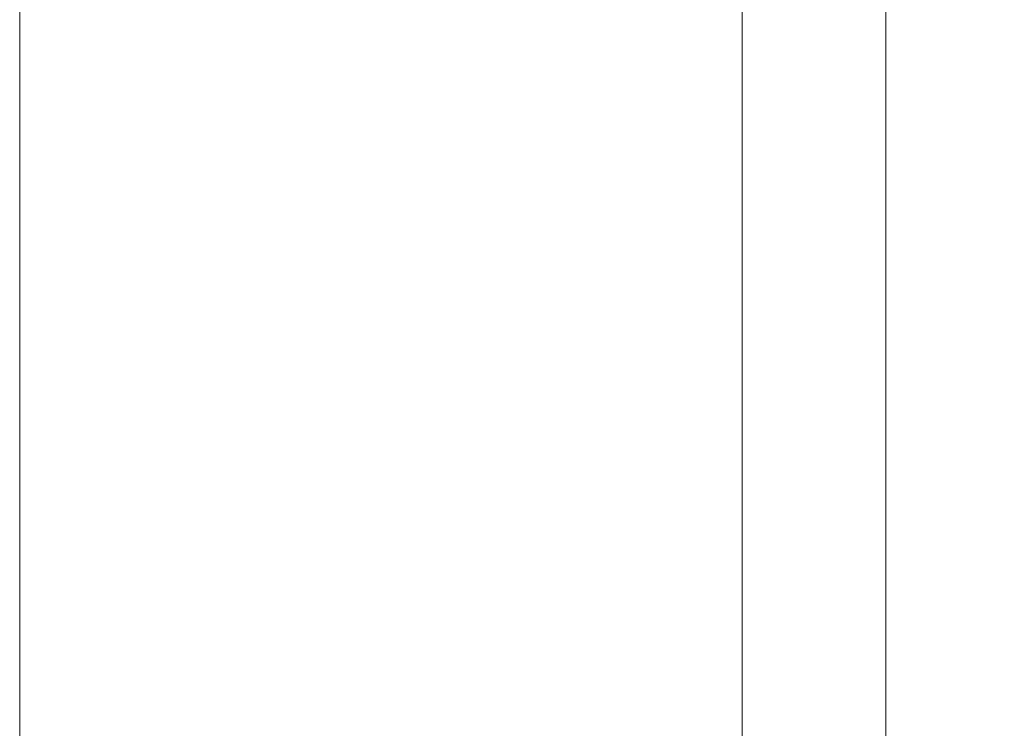
# Model space of a CAD drawing. Units: millimetres. Extents: x -16096 to 423004, y -3372 to 3967.
# Drawn here: x -15915 to -14782, y 973 to 1788 of the extents above; entities that cross this region are included whole.
import ezdxf

# ---------------------------------------------------------------- set-up
doc = ezdxf.new("R2010")
doc.units = ezdxf.units.MM
doc.layers.add('Opvangzone', color=7, linetype='Continuous', true_color=0x00a19a)
doc.layers.add('Toestel 2D', color=7, linetype='Continuous', lineweight=20)

# ---------------------------------------------------------------- blocks, each defined once
blk = doc.blocks.new('WP-209')
at = {"layer": 'Opvangzone', "lineweight": 0}
blk.add_lwpolyline([(16084.8, 2938.3), (16084.8, 1928.3), (16084.8, 928.3), (12415.9, -71.7), (-12255.2, -71.7), (-15915.2, 928.3), (-15915.2, 2938.3), (-15168.5, 3142.3), (-15167.7, 3142.5), (-12255.2, 3938.3), (12415.9, 3938.3), (16084.8, 2938.3)], dxfattribs=at)
at = {"layer": 'Toestel 2D'}
for p, q in [((-15083.3, 2941.1), (-15083.3, 912.9)), ((-15083.3, 2941.1), (-15083.3, 912.9)), ((-15083.3, 2941.1), (-15083.3, 912.9)), ((-15083.3, 2941.1), (-15083.3, 912.9)), ((-14917.9, 912.9), (-14917.9, 2941.1)), ((-14917.9, 912.9), (-14917.9, 2941.1)), ((-14917.9, 912.9), (-14917.9, 2941.1)), ((-14917.9, 912.9), (-14917.9, 2941.1))]:
    blk.add_line(p, q, dxfattribs=at)

msp = doc.modelspace()

# ---------------------------------------------------------------- block references
msp.add_blockref('WP-209', (0, 0))

doc.saveas('drawing.dxf')
